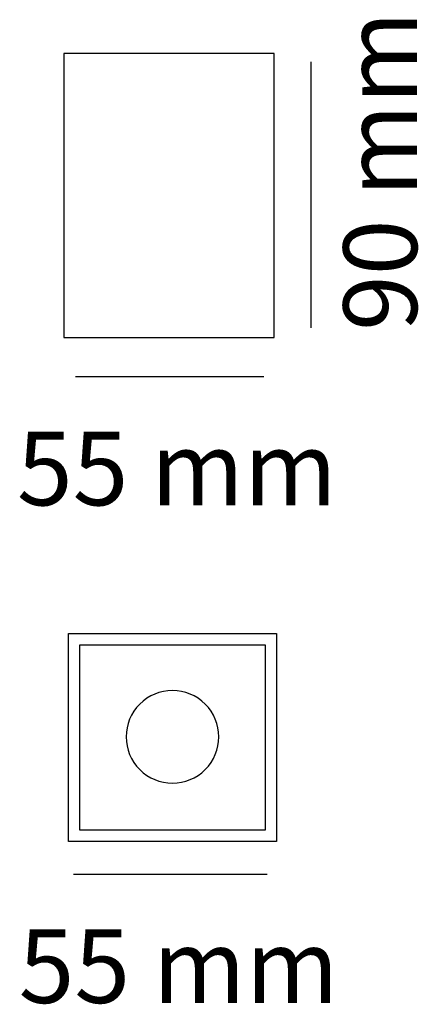
# Model space of a CAD drawing. Units: millimetres. Extents: x -1.3 to 10.2, y -0.2 to 28.2.
import ezdxf

# ---------------------------------------------------------------- set-up
doc = ezdxf.new("R2010")
doc.units = ezdxf.units.MM
doc.layers.add('Livello 1', color=7, linetype='Continuous')
doc.styles.get("Standard").update_dxf_attribs({"font": 'arial.ttf'})

msp = doc.modelspace()

# ---------------------------------------------------------------- linework, layer by layer
at = {"layer": 'Livello 1'}
for points in [[(0, 19.022), (6.072, 19.022), (6.072, 27.215), (0, 27.215), (0, 19.022)], [(7.132, 26.981), (7.132, 19.301)], [(5.772, 17.886), (0.341, 17.886)], [(6.133, 4.486), (0.14, 4.486), (0.14, 10.479), (6.133, 10.479), (6.133, 4.486)], [(5.813, 4.806), (0.46, 4.806), (0.46, 10.159), (5.813, 10.159), (5.813, 4.806)], [(5.871, 3.525), (0.285, 3.525)]]:
    msp.add_lwpolyline(points, dxfattribs=at)
msp.add_open_spline([(3.137, 6.165), (2.78, 6.165), (2.444, 6.304), (2.192, 6.556), (1.939, 6.809), (1.8, 7.145), (1.8, 7.502), (1.8, 7.858), (1.939, 8.194), (2.192, 8.446), (2.444, 8.699), (2.78, 8.838), (3.137, 8.838), (3.494, 8.838), (3.829, 8.699), (4.082, 8.446), (4.334, 8.194), (4.473, 7.858), (4.473, 7.502), (4.473, 7.145), (4.334, 6.809), (4.082, 6.556), (3.829, 6.304), (3.494, 6.165), (3.137, 6.165)], degree=3, knots=[0, 0, 0, 0, 1, 1, 1, 2, 2, 2, 3, 3, 3, 4, 4, 4, 5, 5, 5, 6, 6, 6, 7, 7, 7, 8, 8, 8, 8], dxfattribs=at)

# ---------------------------------------------------------------- texts
at = {"layer": 'Livello 1', "insert": (10.19, 19.213), "char_height": 2.12302, "attachment_point": 7, "rotation": 90}
msp.add_mtext('{\\fSource Sans Pro Light|b0|i0|c0|p34;90 mm}', dxfattribs=at)
at = {"layer": 'Livello 1', "char_height": 2.12302, "attachment_point": 7}
for insert in [(-1.349, 14.182), (-1.299, -0.178)]:
    msp.add_mtext('{\\fSource Sans Pro Light|b0|i0|c0|p34;55 mm}', dxfattribs=dict(at, insert=insert))

doc.saveas('drawing.dxf')
